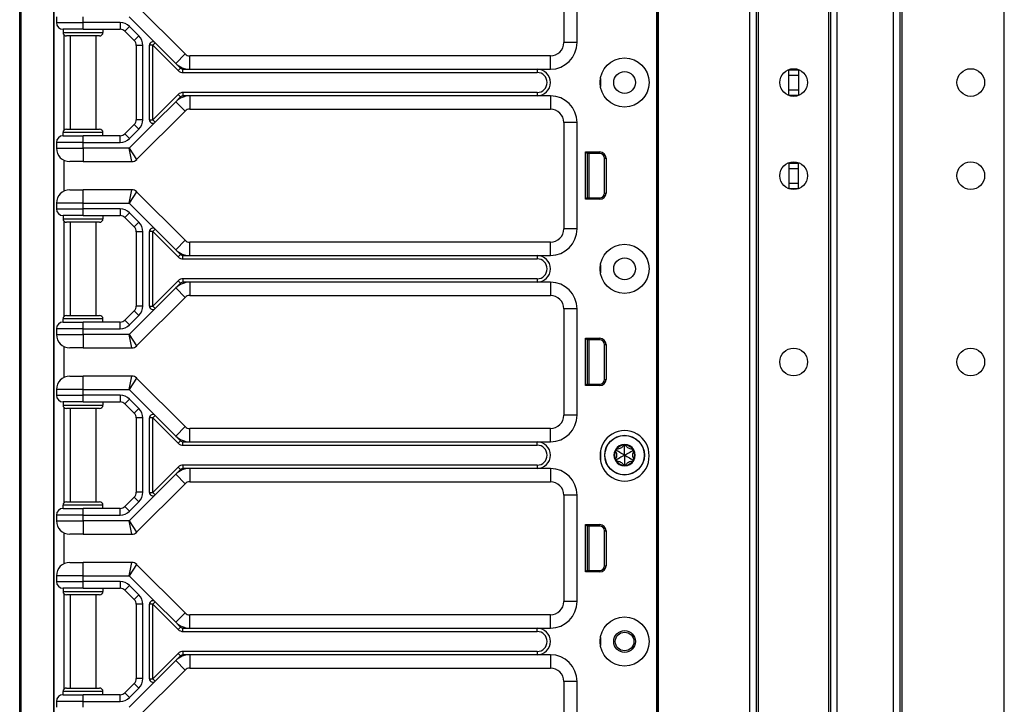
# Model space of a CAD drawing. Units: inches. Extents: x 28 to 76, y 38 to 150.
# Drawn here: x 57 to 66, y 105 to 112 of the extents above; entities that cross this region are included whole.
import ezdxf

# ---------------------------------------------------------------- set-up
doc = ezdxf.new("R2010")
doc.units = ezdxf.units.IN
doc.header["$LTSCALE"] = 8
doc.header["$MEASUREMENT"] = 0

msp = doc.modelspace()

# ---------------------------------------------------------------- linework, layer by layer
for p, q in [((56.9753, 77.9352), (56.9753, 118.0602)), ((56.9881, 77.9352), (56.9881, 118.0602)), ((62.9642, 38.0607), (62.9642, 117.6857)), ((62.9792, 38.0607), (62.9792, 117.6857)), ((63.8388, 38.0607), (63.8388, 117.6857)), ((63.8988, 38.0607), (63.8988, 117.6857)), ((64.5988, 38.0607), (64.5988, 117.6857)), ((64.6588, 38.0607), (64.6588, 117.6857)), ((65.1888, 38.0607), (65.1888, 117.6857)), ((65.2488, 38.0607), (65.2488, 117.6857)), ((65.2688, 38.0607), (65.2688, 117.6857)), ((66.2288, 38.0607), (66.2288, 117.6857)), ((62.9623, 117.2477), (62.9623, 97.9977)), ((62.9639, 117.2477), (62.9639, 97.9977)), ((63.9188, 39.5217), (63.9188, 116.2247)), ((64.5788, 39.5254), (64.5788, 116.221)), ((57.297, 97.5552), (57.297, 112.4402)), ((57.3003, 97.5552), (57.3003, 112.4402)), ((62.0883, 112.4977), (62.0883, 111.4977)), ((62.2133, 111.4977), (62.2133, 112.4977)), ((58.5305, 111.391), (58.0746, 111.8469)), ((57.3203, 111.7402), (57.3203, 111.6852)), ((57.5703, 111.6852), (57.5703, 111.7402)), ((58.0046, 111.7402), (58.2486, 111.4961)), ((57.3203, 111.6852), (57.5703, 111.6852)), ((57.5703, 111.6227), (57.3828, 111.6227)), ((57.3828, 111.6227), (57.3828, 111.5914)), ((57.9194, 111.6852), (57.5703, 111.6852)), ((57.5703, 111.6227), (57.5703, 111.6852)), ((57.5703, 111.6227), (57.9194, 111.6227)), ((57.7578, 111.6227), (57.7578, 111.5914)), ((57.9194, 111.6852), (57.9194, 111.6227)), ((58.0078, 111.6486), (57.9636, 111.6044)), ((57.9636, 111.6044), (58.052, 111.516)), ((58.0962, 111.5602), (58.0078, 111.6486)), ((57.3828, 111.5914), (57.7578, 111.5914)), ((57.3903, 111.5711), (57.3903, 110.6742)), ((57.7265, 111.5602), (57.414, 111.5602)), ((57.4503, 111.5602), (57.4503, 110.6852)), ((57.6903, 111.5602), (57.6903, 110.6852)), ((58.0962, 111.5602), (58.052, 111.516)), ((58.1328, 111.4718), (58.0703, 111.4718)), ((58.0703, 111.4718), (58.0703, 110.7736)), ((58.1328, 110.7736), (58.1328, 111.4718)), ((58.1953, 110.7714), (58.1953, 111.474)), ((58.2265, 111.474), (58.1953, 111.474)), ((58.2486, 111.4961), (58.2265, 111.474)), ((58.2265, 111.474), (58.4658, 111.2347)), ((58.2265, 110.7714), (58.2265, 111.474)), ((58.2486, 111.4961), (58.4421, 111.3026)), ((62.2133, 111.4977), (62.0883, 111.4977)), ((58.4421, 111.3026), (58.5305, 111.391)), ((58.5747, 111.2477), (58.5747, 111.3727)), ((61.9633, 111.3727), (58.5747, 111.3727)), ((61.9633, 111.2477), (61.9633, 111.3727)), ((58.4421, 111.3026), (58.4879, 111.2568)), ((58.4658, 111.2347), (58.4879, 111.2568)), ((58.51, 111.2477), (58.5747, 111.2477)), ((58.51, 111.2164), (58.51, 111.2477)), ((58.5747, 111.2477), (61.8383, 111.2477)), ((61.8383, 111.2477), (61.9633, 111.2477)), ((61.8383, 111.2477), (61.8383, 111.2164)), ((64.2038, 111.2407), (64.2038, 111.2447)), ((64.2038, 111.2407), (64.2938, 111.2407)), ((64.2038, 111.1907), (64.2038, 111.2407)), ((64.2938, 111.2447), (64.2938, 111.2407)), ((64.2938, 111.2407), (64.2938, 111.1907)), ((58.51, 111.2164), (61.8383, 111.2164)), ((62.4329, 111.1602), (62.4329, 111.0852)), ((64.2038, 111.1907), (64.2938, 111.1907)), ((64.2038, 111.0547), (64.2038, 111.1907)), ((64.2938, 111.1907), (64.2938, 111.0547)), ((64.2038, 111.0547), (64.2938, 111.0547)), ((64.2038, 111.0047), (64.2038, 111.0547)), ((64.2938, 111.0547), (64.2938, 111.0047)), ((58.4658, 111.0106), (58.2265, 110.7714)), ((58.4879, 110.9885), (58.4421, 110.9428)), ((58.4658, 111.0106), (58.4879, 110.9885)), ((58.51, 111.0289), (58.51, 110.9977)), ((61.8383, 111.0289), (58.51, 111.0289)), ((58.5747, 110.9977), (58.51, 110.9977)), ((58.5747, 110.9977), (58.5747, 110.8727)), ((61.8383, 110.9977), (58.5747, 110.9977)), ((61.8383, 111.0289), (61.8383, 110.9977)), ((61.9633, 110.9977), (61.8383, 110.9977)), ((61.9633, 110.9977), (61.9633, 110.8727)), ((64.2038, 111.0047), (64.2938, 111.0047)), ((64.2038, 111.0007), (64.2038, 111.0047)), ((64.2938, 111.0047), (64.2938, 111.0007)), ((58.4421, 110.9428), (58.2486, 110.7493)), ((58.4421, 110.9428), (58.5305, 110.8544)), ((58.5747, 110.8727), (61.9633, 110.8727)), ((58.1328, 110.7736), (58.0703, 110.7736)), ((58.0746, 110.3985), (58.5305, 110.8544)), ((58.1953, 110.7714), (58.2265, 110.7714)), ((58.2265, 110.7714), (58.2486, 110.7493)), ((57.414, 110.6852), (57.7265, 110.6852)), ((58.052, 110.7294), (57.9636, 110.641)), ((58.2486, 110.7493), (58.0046, 110.5052)), ((58.0078, 110.5968), (58.0962, 110.6852)), ((58.0962, 110.6852), (58.052, 110.7294)), ((62.2133, 110.7477), (62.0883, 110.7477)), ((62.0883, 110.7477), (62.0883, 109.7477)), ((62.2133, 109.7477), (62.2133, 110.7477)), ((57.7578, 110.6539), (57.3828, 110.6539)), ((57.3828, 110.6227), (57.3828, 110.6539)), ((57.3828, 110.6227), (57.5703, 110.6227)), ((57.5703, 110.5602), (57.5703, 110.6227)), ((57.9194, 110.6227), (57.5703, 110.6227)), ((57.7578, 110.6227), (57.7578, 110.6539)), ((57.9194, 110.5602), (57.9194, 110.6227)), ((58.0078, 110.5968), (57.9636, 110.641)), ((57.3203, 110.5602), (57.3203, 110.5052)), ((57.5703, 110.5602), (57.3203, 110.5602)), ((57.3203, 110.5052), (57.5703, 110.5052)), ((57.5703, 110.5052), (57.5703, 110.5602)), ((57.5703, 110.5602), (57.9194, 110.5602)), ((58.0046, 110.5052), (57.5703, 110.5052)), ((57.5703, 110.5052), (57.5703, 110.3802)), ((58.0046, 110.5052), (58.0746, 110.3985)), ((58.0305, 110.3802), (58.0046, 110.5052)), ((62.2942, 110.0256), (62.2942, 110.4707)), ((62.2942, 110.4707), (62.4265, 110.4707)), ((62.3083, 110.4567), (62.2942, 110.4707)), ((62.3083, 110.4567), (62.3083, 110.0397)), ((62.4265, 110.4567), (62.3083, 110.4567)), ((62.3083, 110.4482), (62.3113, 110.4479)), ((62.3113, 110.0397), (62.3113, 110.4567)), ((62.3263, 110.0397), (62.3263, 110.4567)), ((62.4265, 110.4567), (62.4265, 110.4707)), ((62.4715, 110.4117), (62.4856, 110.4117)), ((62.4715, 110.0847), (62.4715, 110.4117)), ((62.4856, 110.4117), (62.4856, 110.0847)), ((57.3903, 110.3929), (57.3903, 110.1024)), ((57.5703, 110.3802), (57.4453, 110.3802)), ((57.5703, 110.3802), (58.0305, 110.3802)), ((64.2038, 110.3647), (64.2038, 110.3697)), ((64.2038, 110.3647), (64.2938, 110.3647)), ((64.2038, 110.3647), (64.2038, 110.3147)), ((64.2038, 110.3147), (64.2938, 110.3147)), ((64.2038, 110.3147), (64.2038, 110.1787)), ((64.2938, 110.3697), (64.2938, 110.3647)), ((64.2938, 110.3147), (64.2938, 110.3647)), ((64.2938, 110.1787), (64.2938, 110.3147)), ((64.2038, 110.1787), (64.2038, 110.1287)), ((64.2038, 110.1787), (64.2938, 110.1787)), ((64.2038, 110.1287), (64.2038, 110.1257)), ((64.2038, 110.1287), (64.2938, 110.1287)), ((64.2938, 110.1287), (64.2938, 110.1787)), ((64.2938, 110.1257), (64.2938, 110.1287)), ((57.4453, 110.1152), (57.5703, 110.1152)), ((58.0305, 110.1152), (57.5703, 110.1152)), ((57.5703, 109.9902), (57.5703, 110.1152)), ((58.0046, 109.9902), (58.0305, 110.1152)), ((58.0746, 110.0969), (58.0046, 109.9902)), ((58.5305, 109.641), (58.0746, 110.0969)), ((62.3083, 110.0397), (62.2942, 110.0256)), ((62.4265, 110.0256), (62.2942, 110.0256)), ((62.3083, 110.0482), (62.3113, 110.0484)), ((62.3083, 110.0397), (62.4265, 110.0397)), ((62.4265, 110.0397), (62.4265, 110.0256)), ((62.4715, 110.0847), (62.4856, 110.0847)), ((57.5703, 109.9902), (57.3203, 109.9902)), ((57.3203, 109.9902), (57.3203, 109.9352)), ((57.3203, 109.9352), (57.5703, 109.9352)), ((57.5703, 109.9902), (58.0046, 109.9902)), ((57.5703, 109.9352), (57.5703, 109.9902)), ((57.9194, 109.9352), (57.5703, 109.9352)), ((57.5703, 109.8727), (57.5703, 109.9352)), ((57.9194, 109.9352), (57.9194, 109.8727)), ((58.0046, 109.9902), (58.2486, 109.7461)), ((57.5703, 109.8727), (57.3828, 109.8727)), ((57.3828, 109.8727), (57.3828, 109.8414)), ((57.3828, 109.8414), (57.7578, 109.8414)), ((57.5703, 109.8727), (57.9194, 109.8727)), ((57.7578, 109.8727), (57.7578, 109.8414)), ((58.0078, 109.8986), (57.9636, 109.8544)), ((57.9636, 109.8544), (58.052, 109.766)), ((58.0962, 109.8102), (58.0078, 109.8986)), ((57.3903, 109.8211), (57.3903, 108.9242)), ((57.7265, 109.8102), (57.414, 109.8102)), ((57.4503, 109.8102), (57.4503, 108.9352)), ((57.6903, 109.8102), (57.6903, 108.9352)), ((58.0962, 109.8102), (58.052, 109.766)), ((62.2133, 109.7477), (62.0883, 109.7477)), ((58.1328, 109.7218), (58.0703, 109.7218)), ((58.0703, 109.7218), (58.0703, 109.0236)), ((58.1328, 109.0236), (58.1328, 109.7218)), ((58.1953, 109.0214), (58.1953, 109.724)), ((58.2265, 109.724), (58.1953, 109.724)), ((58.2486, 109.7461), (58.2265, 109.724)), ((58.2265, 109.724), (58.4658, 109.4847)), ((58.2265, 109.0214), (58.2265, 109.724)), ((58.2486, 109.7461), (58.4421, 109.5526)), ((58.4421, 109.5526), (58.5305, 109.641)), ((58.5747, 109.4977), (58.5747, 109.6227)), ((61.9633, 109.6227), (58.5747, 109.6227)), ((61.9633, 109.4977), (61.9633, 109.6227)), ((58.4421, 109.5526), (58.4879, 109.5068)), ((58.4658, 109.4847), (58.4879, 109.5068)), ((58.51, 109.4977), (58.5747, 109.4977)), ((58.51, 109.4664), (58.51, 109.4977)), ((58.5747, 109.4977), (61.8383, 109.4977)), ((61.8383, 109.4977), (61.9633, 109.4977)), ((61.8383, 109.4977), (61.8383, 109.4664)), ((58.51, 109.4664), (61.8383, 109.4664)), ((62.4329, 109.4102), (62.4329, 109.3352)), ((58.4658, 109.2606), (58.2265, 109.0214)), ((58.4421, 109.1928), (58.2486, 108.9993)), ((58.4879, 109.2385), (58.4421, 109.1928)), ((58.4421, 109.1928), (58.5305, 109.1044)), ((58.4658, 109.2606), (58.4879, 109.2385)), ((58.51, 109.2789), (58.51, 109.2477)), ((61.8383, 109.2789), (58.51, 109.2789)), ((58.5747, 109.2477), (58.51, 109.2477)), ((58.5747, 109.2477), (58.5747, 109.1227)), ((61.8383, 109.2477), (58.5747, 109.2477)), ((61.8383, 109.2789), (61.8383, 109.2477)), ((61.9633, 109.2477), (61.8383, 109.2477)), ((61.9633, 109.2477), (61.9633, 109.1227)), ((58.0746, 108.6485), (58.5305, 109.1044)), ((58.5747, 109.1227), (61.9633, 109.1227)), ((58.1328, 109.0236), (58.0703, 109.0236)), ((58.1953, 109.0214), (58.2265, 109.0214)), ((58.2265, 109.0214), (58.2486, 108.9993)), ((57.414, 108.9352), (57.7265, 108.9352)), ((58.052, 108.9794), (57.9636, 108.891)), ((58.2486, 108.9993), (58.0046, 108.7552)), ((58.0078, 108.8468), (58.0962, 108.9352)), ((58.0962, 108.9352), (58.052, 108.9794)), ((62.2133, 108.9977), (62.0883, 108.9977)), ((62.0883, 108.9977), (62.0883, 107.9977)), ((62.2133, 107.9977), (62.2133, 108.9977)), ((57.7578, 108.9039), (57.3828, 108.9039)), ((57.3828, 108.8727), (57.3828, 108.9039)), ((57.3828, 108.8727), (57.5703, 108.8727)), ((57.5703, 108.8102), (57.5703, 108.8727)), ((57.9194, 108.8727), (57.5703, 108.8727)), ((57.7578, 108.8727), (57.7578, 108.9039)), ((57.9194, 108.8102), (57.9194, 108.8727)), ((58.0078, 108.8468), (57.9636, 108.891)), ((57.3203, 108.8102), (57.3203, 108.7552)), ((57.5703, 108.8102), (57.3203, 108.8102)), ((57.3203, 108.7552), (57.5703, 108.7552)), ((57.5703, 108.7552), (57.5703, 108.8102)), ((57.5703, 108.8102), (57.9194, 108.8102)), ((58.0046, 108.7552), (57.5703, 108.7552)), ((57.5703, 108.7552), (57.5703, 108.6302)), ((58.0046, 108.7552), (58.0746, 108.6485)), ((58.0305, 108.6302), (58.0046, 108.7552)), ((57.3903, 108.6429), (57.3903, 108.3524)), ((62.2942, 108.2756), (62.2942, 108.7207)), ((62.2942, 108.7207), (62.4265, 108.7207)), ((62.3083, 108.7067), (62.2942, 108.7207)), ((62.3083, 108.7067), (62.3083, 108.2897)), ((62.4265, 108.7067), (62.3083, 108.7067)), ((62.3083, 108.6982), (62.3113, 108.6979)), ((62.3113, 108.2897), (62.3113, 108.7067)), ((62.3263, 108.2897), (62.3263, 108.7067)), ((62.4265, 108.7067), (62.4265, 108.7207)), ((62.4715, 108.6617), (62.4856, 108.6617)), ((62.4715, 108.3347), (62.4715, 108.6617)), ((62.4856, 108.6617), (62.4856, 108.3347)), ((57.5703, 108.6302), (57.4453, 108.6302)), ((57.5703, 108.6302), (58.0305, 108.6302)), ((57.4453, 108.3652), (57.5703, 108.3652)), ((58.0305, 108.3652), (57.5703, 108.3652)), ((57.5703, 108.2402), (57.5703, 108.3652)), ((58.0046, 108.2402), (58.0305, 108.3652)), ((58.0746, 108.3469), (58.0046, 108.2402)), ((58.5305, 107.891), (58.0746, 108.3469)), ((62.3083, 108.2897), (62.2942, 108.2756)), ((62.4265, 108.2756), (62.2942, 108.2756)), ((62.3083, 108.2982), (62.3113, 108.2984)), ((62.3083, 108.2897), (62.4265, 108.2897)), ((62.4265, 108.2897), (62.4265, 108.2756)), ((62.4715, 108.3347), (62.4856, 108.3347)), ((57.5703, 108.2402), (57.3203, 108.2402)), ((57.3203, 108.2402), (57.3203, 108.1852)), ((57.3203, 108.1852), (57.5703, 108.1852)), ((57.5703, 108.2402), (58.0046, 108.2402)), ((57.5703, 108.1852), (57.5703, 108.2402)), ((57.9194, 108.1852), (57.5703, 108.1852)), ((57.5703, 108.1227), (57.5703, 108.1852)), ((57.9194, 108.1852), (57.9194, 108.1227)), ((58.0046, 108.2402), (58.2486, 107.9961)), ((57.5703, 108.1227), (57.3828, 108.1227)), ((57.3828, 108.1227), (57.3828, 108.0914)), ((57.3828, 108.0914), (57.7578, 108.0914)), ((57.5703, 108.1227), (57.9194, 108.1227)), ((57.7578, 108.1227), (57.7578, 108.0914)), ((58.0078, 108.1486), (57.9636, 108.1044)), ((57.9636, 108.1044), (58.052, 108.016)), ((58.0962, 108.0602), (58.0078, 108.1486)), ((57.3903, 108.0711), (57.3903, 107.1742)), ((57.7265, 108.0602), (57.414, 108.0602)), ((57.4503, 108.0602), (57.4503, 107.1852)), ((57.6903, 108.0602), (57.6903, 107.1852)), ((58.0962, 108.0602), (58.052, 108.016)), ((58.2486, 107.9961), (58.2265, 107.974)), ((58.2486, 107.9961), (58.4421, 107.8026)), ((62.2133, 107.9977), (62.0883, 107.9977)), ((58.1328, 107.9718), (58.0703, 107.9718)), ((58.0703, 107.9718), (58.0703, 107.2736)), ((58.1328, 107.2736), (58.1328, 107.9718)), ((58.1953, 107.2714), (58.1953, 107.974)), ((58.2265, 107.974), (58.1953, 107.974)), ((58.2265, 107.974), (58.4658, 107.7347)), ((58.2265, 107.2714), (58.2265, 107.974)), ((58.4421, 107.8026), (58.5305, 107.891)), ((58.5747, 107.7477), (58.5747, 107.8727)), ((61.9633, 107.8727), (58.5747, 107.8727)), ((61.9633, 107.7477), (61.9633, 107.8727)), ((58.4421, 107.8026), (58.4879, 107.7568)), ((58.4879, 107.7568), (58.4658, 107.7347)), ((58.51, 107.7164), (58.51, 107.7477)), ((58.51, 107.7477), (58.5747, 107.7477)), ((58.51, 107.7164), (61.8383, 107.7164)), ((58.5747, 107.7477), (61.8383, 107.7477)), ((61.8383, 107.7477), (61.9633, 107.7477)), ((61.8383, 107.7164), (61.8383, 107.7477)), ((62.6603, 107.7107), (62.6496, 107.7161)), ((62.6603, 107.7107), (62.671, 107.7161)), ((62.4329, 107.6602), (62.4329, 107.5728)), ((62.5841, 107.6667), (62.5741, 107.6601)), ((62.5841, 107.6667), (62.5848, 107.6787)), ((62.7365, 107.6667), (62.7358, 107.6787)), ((62.7365, 107.6667), (62.7465, 107.6601)), ((58.51, 107.5289), (58.51, 107.4977)), ((61.8383, 107.5289), (58.51, 107.5289)), ((61.8383, 107.5289), (61.8383, 107.4977)), ((62.5841, 107.5787), (62.5741, 107.5853)), ((62.5841, 107.5787), (62.5848, 107.5667)), ((62.6603, 107.5347), (62.6496, 107.5293)), ((62.6603, 107.5347), (62.671, 107.5293)), ((62.7365, 107.5787), (62.7358, 107.5667)), ((62.7365, 107.5787), (62.7465, 107.5853)), ((58.4658, 107.5106), (58.2265, 107.2714)), ((58.4421, 107.4428), (58.2486, 107.2493)), ((58.4879, 107.4885), (58.4421, 107.4428)), ((58.4421, 107.4428), (58.5305, 107.3544)), ((58.4658, 107.5106), (58.4879, 107.4885)), ((58.5747, 107.4977), (58.51, 107.4977)), ((58.5747, 107.4977), (58.5747, 107.3727)), ((61.8383, 107.4977), (58.5747, 107.4977)), ((61.9633, 107.4977), (61.8383, 107.4977)), ((61.9633, 107.4977), (61.9633, 107.3727)), ((58.0746, 106.8985), (58.5305, 107.3544)), ((58.5747, 107.3727), (61.9633, 107.3727)), ((58.2486, 107.2493), (58.0046, 107.0052)), ((58.1328, 107.2736), (58.0703, 107.2736)), ((58.1953, 107.2714), (58.2265, 107.2714)), ((58.2265, 107.2714), (58.2486, 107.2493)), ((57.414, 107.1852), (57.7265, 107.1852)), ((58.052, 107.2294), (57.9636, 107.141)), ((58.0078, 107.0968), (58.0962, 107.1852)), ((58.0962, 107.1852), (58.052, 107.2294)), ((62.2133, 107.2477), (62.0883, 107.2477)), ((62.0883, 107.2477), (62.0883, 106.2477)), ((62.2133, 106.2477), (62.2133, 107.2477)), ((57.7578, 107.1539), (57.3828, 107.1539)), ((57.3828, 107.1227), (57.3828, 107.1539)), ((57.3828, 107.1227), (57.5703, 107.1227)), ((57.5703, 107.0602), (57.5703, 107.1227)), ((57.9194, 107.1227), (57.5703, 107.1227)), ((57.7578, 107.1227), (57.7578, 107.1539)), ((57.9194, 107.0602), (57.9194, 107.1227)), ((58.0078, 107.0968), (57.9636, 107.141)), ((57.3203, 107.0602), (57.3203, 107.0052)), ((57.5703, 107.0602), (57.3203, 107.0602)), ((57.3203, 107.0052), (57.5703, 107.0052)), ((57.5703, 107.0052), (57.5703, 107.0602)), ((57.5703, 107.0602), (57.9194, 107.0602)), ((58.0046, 107.0052), (57.5703, 107.0052)), ((57.5703, 107.0052), (57.5703, 106.8802)), ((58.0046, 107.0052), (58.0746, 106.8985)), ((58.0305, 106.8802), (58.0046, 107.0052)), ((57.3903, 106.8929), (57.3903, 106.6024)), ((57.5703, 106.8802), (57.4453, 106.8802)), ((57.5703, 106.8802), (58.0305, 106.8802)), ((62.2942, 106.5256), (62.2942, 106.9707)), ((62.2942, 106.9707), (62.4265, 106.9707)), ((62.3083, 106.9567), (62.2942, 106.9707)), ((62.3083, 106.9567), (62.3083, 106.5397)), ((62.4265, 106.9567), (62.3083, 106.9567)), ((62.3083, 106.9482), (62.3113, 106.9479)), ((62.3113, 106.5397), (62.3113, 106.9567)), ((62.3263, 106.5397), (62.3263, 106.9567)), ((62.4265, 106.9567), (62.4265, 106.9707)), ((62.4715, 106.9117), (62.4856, 106.9117)), ((62.4715, 106.5847), (62.4715, 106.9117)), ((62.4856, 106.9117), (62.4856, 106.5847)), ((57.4453, 106.6152), (57.5703, 106.6152)), ((58.0305, 106.6152), (57.5703, 106.6152)), ((57.5703, 106.4902), (57.5703, 106.6152)), ((58.0046, 106.4902), (58.0305, 106.6152)), ((58.0746, 106.5969), (58.0046, 106.4902)), ((58.5305, 106.141), (58.0746, 106.5969)), ((62.3083, 106.5397), (62.2942, 106.5256)), ((62.4265, 106.5256), (62.2942, 106.5256)), ((62.3083, 106.5482), (62.3113, 106.5484)), ((62.3083, 106.5397), (62.4265, 106.5397)), ((62.4265, 106.5397), (62.4265, 106.5256)), ((62.4715, 106.5847), (62.4856, 106.5847)), ((57.5703, 106.4902), (57.3203, 106.4902)), ((57.3203, 106.4902), (57.3203, 106.4352)), ((57.3203, 106.4352), (57.5703, 106.4352)), ((57.5703, 106.4902), (58.0046, 106.4902)), ((57.5703, 106.4352), (57.5703, 106.4902)), ((57.9194, 106.4352), (57.5703, 106.4352)), ((57.5703, 106.3727), (57.5703, 106.4352)), ((57.9194, 106.4352), (57.9194, 106.3727)), ((58.0046, 106.4902), (58.2486, 106.2461)), ((57.5703, 106.3727), (57.3828, 106.3727)), ((57.3828, 106.3727), (57.3828, 106.3414)), ((57.3828, 106.3414), (57.7578, 106.3414)), ((57.5703, 106.3727), (57.9194, 106.3727)), ((57.7578, 106.3727), (57.7578, 106.3414)), ((58.0078, 106.3986), (57.9636, 106.3544)), ((57.9636, 106.3544), (58.052, 106.266)), ((58.0962, 106.3102), (58.0078, 106.3986)), ((57.3903, 106.3211), (57.3903, 105.4242)), ((57.7265, 106.3102), (57.414, 106.3102)), ((57.4503, 106.3102), (57.4503, 105.4352)), ((57.6903, 106.3102), (57.6903, 105.4352)), ((58.0962, 106.3102), (58.052, 106.266)), ((58.2486, 106.2461), (58.2265, 106.224)), ((58.2486, 106.2461), (58.4421, 106.0526)), ((62.2133, 106.2477), (62.0883, 106.2477)), ((58.1328, 106.2218), (58.0703, 106.2218)), ((58.0703, 106.2218), (58.0703, 105.5236)), ((58.1328, 105.5236), (58.1328, 106.2218)), ((58.1953, 105.5214), (58.1953, 106.224)), ((58.2265, 106.224), (58.1953, 106.224)), ((58.2265, 106.224), (58.4658, 105.9847)), ((58.2265, 105.5214), (58.2265, 106.224)), ((58.4421, 106.0526), (58.5305, 106.141)), ((58.4421, 106.0526), (58.4879, 106.0068)), ((58.5747, 105.9977), (58.5747, 106.1227)), ((61.9633, 106.1227), (58.5747, 106.1227)), ((61.9633, 105.9977), (61.9633, 106.1227)), ((58.4879, 106.0068), (58.4658, 105.9847)), ((58.51, 105.9664), (58.51, 105.9977)), ((58.51, 105.9977), (58.5747, 105.9977)), ((58.51, 105.9664), (61.8383, 105.9664)), ((58.5747, 105.9977), (61.8383, 105.9977)), ((61.8383, 105.9977), (61.9633, 105.9977)), ((61.8383, 105.9664), (61.8383, 105.9977)), ((62.4329, 105.9102), (62.4329, 105.8352)), ((58.51, 105.7789), (58.51, 105.7477)), ((61.8383, 105.7789), (58.51, 105.7789)), ((61.8383, 105.7789), (61.8383, 105.7477)), ((58.4658, 105.7606), (58.2265, 105.5214)), ((58.4421, 105.6928), (58.2486, 105.4993)), ((58.4879, 105.7385), (58.4421, 105.6928)), ((58.4421, 105.6928), (58.5305, 105.6044)), ((58.4658, 105.7606), (58.4879, 105.7385)), ((58.5747, 105.7477), (58.51, 105.7477)), ((58.5747, 105.7477), (58.5747, 105.6227)), ((61.8383, 105.7477), (58.5747, 105.7477)), ((61.9633, 105.7477), (61.8383, 105.7477)), ((61.9633, 105.7477), (61.9633, 105.6227)), ((58.0746, 105.1485), (58.5305, 105.6044)), ((58.5747, 105.6227), (61.9633, 105.6227)), ((58.2486, 105.4993), (58.0046, 105.2552)), ((58.1328, 105.5236), (58.0703, 105.5236)), ((58.1953, 105.5214), (58.2265, 105.5214)), ((58.2265, 105.5214), (58.2486, 105.4993)), ((62.2133, 105.4977), (62.0883, 105.4977)), ((62.0883, 105.4977), (62.0883, 104.4977)), ((62.2133, 104.4977), (62.2133, 105.4977)), ((57.7578, 105.4039), (57.3828, 105.4039)), ((57.3828, 105.3727), (57.3828, 105.4039)), ((57.414, 105.4352), (57.7265, 105.4352)), ((57.7578, 105.3727), (57.7578, 105.4039)), ((58.052, 105.4794), (57.9636, 105.391)), ((58.0078, 105.3468), (58.0962, 105.4352)), ((58.0962, 105.4352), (58.052, 105.4794)), ((57.3203, 105.3102), (57.3203, 105.2552)), ((57.5703, 105.3102), (57.3203, 105.3102)), ((57.3828, 105.3727), (57.5703, 105.3727)), ((57.5703, 105.3102), (57.5703, 105.3727)), ((57.9194, 105.3727), (57.5703, 105.3727)), ((57.5703, 105.2552), (57.5703, 105.3102)), ((57.5703, 105.3102), (57.9194, 105.3102)), ((57.9194, 105.3102), (57.9194, 105.3727)), ((58.0078, 105.3468), (57.9636, 105.391))]:
    msp.add_line(p, q)
for centre, radius in [((62.6603, 111.1227), 0.2305), ((64.2488, 111.1227), 0.13), ((65.9138, 111.1227), 0.13), ((62.6603, 111.1227), 0.1025), ((64.2488, 110.2477), 0.13), ((65.9138, 110.2477), 0.13), ((62.6603, 109.3727), 0.2305), ((62.6603, 109.3727), 0.1025), ((64.2488, 108.4977), 0.13), ((65.9138, 108.4977), 0.13), ((62.6603, 107.6227), 0.1865), ((62.6603, 107.6227), 0.1848), ((62.6603, 105.8727), 0.2305), ((62.6603, 105.8727), 0.1025), ((62.6603, 105.8727), 0.0875)]:
    msp.add_circle(centre, radius)
for centre, radius, start, end in [((57.3828, 111.6852), 0.0625, 180, 270), ((57.9194, 111.5602), 0.125, 45, 90), ((57.9194, 111.5602), 0.0625, 45, 90), ((57.414, 111.5914), 0.0313, 180, 270), ((57.7265, 111.5914), 0.0313, 270, 0), ((58.0078, 111.4718), 0.0625, 0, 45), ((58.0078, 111.4718), 0.125, 0, 45), ((58.2265, 111.474), 0.0313, 45, 180), ((61.9633, 111.4977), 0.25, 270, 0), ((61.9633, 111.4977), 0.125, 270, 0), ((58.5747, 111.4352), 0.0625, 225, 270), ((58.5747, 111.4352), 0.1875, 225, 270), ((58.51, 111.2789), 0.0625, 225, 270), ((58.51, 111.2789), 0.0313, 225, 270), ((61.8383, 111.1227), 0.125, 270, 90), ((61.8383, 111.1227), 0.0938, 270, 90), ((58.5747, 110.8102), 0.1875, 90, 135), ((58.51, 110.9664), 0.0625, 90, 135), ((58.51, 110.9664), 0.0313, 90, 135), ((61.9633, 110.7477), 0.25, 0, 90), ((58.5747, 110.8102), 0.0625, 90, 135), ((61.9633, 110.7477), 0.125, 0, 90), ((58.0078, 110.7736), 0.0625, 315, 0), ((58.0078, 110.7736), 0.125, 315, 0), ((58.2265, 110.7714), 0.0313, 180, 315), ((57.414, 110.6539), 0.0313, 90, 180), ((57.7265, 110.6539), 0.0313, 0, 90), ((57.3828, 110.5602), 0.0625, 90, 180), ((57.9194, 110.6852), 0.0625, 270, 315), ((57.9194, 110.6852), 0.125, 270, 315), ((57.4453, 110.5052), 0.125, 180, 270), ((58.0305, 110.4427), 0.0625, 270, 315), ((62.4265, 110.4117), 0.059, 0, 90), ((62.4265, 110.4117), 0.045, 0, 90), ((57.4453, 109.9902), 0.125, 90, 180), ((58.0305, 110.0527), 0.0625, 45, 90), ((62.4265, 110.0847), 0.059, 270, 0), ((62.4265, 110.0847), 0.045, 270, 0), ((57.3828, 109.9352), 0.0625, 180, 270), ((57.9194, 109.8102), 0.125, 45, 90), ((57.414, 109.8414), 0.0313, 180, 270), ((57.7265, 109.8414), 0.0313, 270, 0), ((57.9194, 109.8102), 0.0625, 45, 90), ((58.0078, 109.7218), 0.0625, 0, 45), ((58.0078, 109.7218), 0.125, 0, 45), ((58.2265, 109.724), 0.0313, 45, 180), ((61.9633, 109.7477), 0.25, 270, 0), ((61.9633, 109.7477), 0.125, 270, 0), ((58.5747, 109.6852), 0.0625, 225, 270), ((58.5747, 109.6852), 0.1875, 225, 270), ((58.51, 109.5289), 0.0625, 225, 270), ((58.51, 109.5289), 0.0312, 225, 270), ((61.8383, 109.3727), 0.125, 270, 90), ((61.8383, 109.3727), 0.0938, 270, 90), ((58.5747, 109.0602), 0.1875, 90, 135), ((58.51, 109.2164), 0.0625, 90, 135), ((58.51, 109.2164), 0.0313, 90, 135), ((61.9633, 108.9977), 0.25, 0, 90), ((58.5747, 109.0602), 0.0625, 90, 135), ((61.9633, 108.9977), 0.125, 0, 90), ((58.0078, 109.0236), 0.0625, 315, 0), ((58.0078, 109.0236), 0.125, 315, 0), ((58.2265, 109.0214), 0.0313, 180, 315), ((57.414, 108.9039), 0.0313, 90, 180), ((57.7265, 108.9039), 0.0313, 0, 90), ((57.3828, 108.8102), 0.0625, 90, 180), ((57.9194, 108.9352), 0.0625, 270, 315), ((57.9194, 108.9352), 0.125, 270, 315), ((57.4453, 108.7552), 0.125, 180, 270), ((58.0305, 108.6927), 0.0625, 270, 315), ((62.4265, 108.6617), 0.059, 0, 90), ((62.4265, 108.6617), 0.045, 0, 90), ((57.4453, 108.2402), 0.125, 90, 180), ((58.0305, 108.3027), 0.0625, 45, 90), ((62.4265, 108.3347), 0.059, 270, 0), ((62.4265, 108.3347), 0.045, 270, 0), ((57.3828, 108.1852), 0.0625, 180, 270), ((57.9194, 108.0602), 0.125, 45, 90), ((57.414, 108.0914), 0.0313, 180, 270), ((57.7265, 108.0914), 0.0313, 270, 0), ((57.9194, 108.0602), 0.0625, 45, 90), ((58.0078, 107.9718), 0.0625, 0, 45), ((58.0078, 107.9718), 0.125, 0, 45), ((58.2265, 107.974), 0.0313, 45, 180), ((61.9633, 107.9977), 0.25, 270, 0), ((61.9633, 107.9977), 0.125, 270, 0), ((58.5747, 107.9352), 0.0625, 225, 270), ((62.6603, 107.6227), 0.2305, 358.45475, 181.54525), ((58.5747, 107.9352), 0.1875, 225, 270), ((58.51, 107.7789), 0.0625, 225, 270), ((58.51, 107.7789), 0.0313, 225, 270), ((61.8383, 107.6227), 0.125, 270, 90), ((61.8383, 107.6227), 0.0938, 270, 90), ((62.6603, 107.6227), 0.1, 90, 150), ((62.6603, 107.6227), 0.095, 96.11065, 143.88935), ((62.6603, 107.7107), 0.012, 90, 147.42846), ((62.6603, 107.6227), 0.1, 30.00014, 90), ((62.6603, 107.7107), 0.012, 32.57154, 90), ((62.6603, 107.6227), 0.095, 36.11065, 83.88935), ((62.6603, 107.6227), 0.1, 150, 210), ((62.6603, 107.6227), 0.095, 156.11065, 203.88935), ((62.5841, 107.6667), 0.012, 150, 207.42846), ((62.5841, 107.6667), 0.012, 92.57154, 150), ((62.7365, 107.6667), 0.012, 30.0012, 87.42846), ((62.7365, 107.6667), 0.012, 332.57154, 30.0012), ((62.6603, 107.6227), 0.1, 330.00014, 30.00014), ((62.6603, 107.6227), 0.095, 336.11065, 23.88935), ((58.51, 107.4664), 0.0625, 90, 135), ((62.6603, 107.6103), 0.2305, 178.45475, 1.54525), ((62.5841, 107.5787), 0.012, 152.57154, 210), ((62.6603, 107.6227), 0.1, 210, 270.00002), ((62.5841, 107.5787), 0.012, 210, 267.42846), ((62.6603, 107.6227), 0.095, 216.11065, 263.88935), ((62.6603, 107.5347), 0.012, 212.57154, 270.00016), ((62.6603, 107.6227), 0.1, 270.00002, 330.00014), ((62.6603, 107.5347), 0.012, 270.00016, 327.42846), ((62.6603, 107.6227), 0.095, 276.11065, 323.88935), ((62.7365, 107.5787), 0.012, 272.57154, 330.00114), ((62.7365, 107.5787), 0.012, 330.00114, 27.42846), ((58.5747, 107.3102), 0.1875, 90, 135), ((58.51, 107.4664), 0.0313, 90, 135), ((61.9633, 107.2477), 0.25, 0, 90), ((58.5747, 107.3102), 0.0625, 90, 135), ((61.9633, 107.2477), 0.125, 0, 90), ((58.0078, 107.2736), 0.0625, 315, 0), ((58.0078, 107.2736), 0.125, 315, 0), ((58.2265, 107.2714), 0.0313, 180, 315), ((57.414, 107.1539), 0.0313, 90, 180), ((57.7265, 107.1539), 0.0313, 0, 90), ((57.3828, 107.0602), 0.0625, 90, 180), ((57.9194, 107.1852), 0.0625, 270, 315), ((57.9194, 107.1852), 0.125, 270, 315), ((57.4453, 107.0052), 0.125, 180, 270), ((58.0305, 106.9427), 0.0625, 270, 315), ((62.4265, 106.9117), 0.059, 0, 90), ((62.4265, 106.9117), 0.045, 0, 90), ((57.4453, 106.4902), 0.125, 90, 180), ((58.0305, 106.5527), 0.0625, 45, 90), ((62.4265, 106.5847), 0.059, 270, 0), ((62.4265, 106.5847), 0.045, 270, 0), ((57.3828, 106.4352), 0.0625, 180, 270), ((57.9194, 106.3102), 0.125, 45, 90), ((57.414, 106.3414), 0.0313, 180, 270), ((57.7265, 106.3414), 0.0313, 270, 0), ((57.9194, 106.3102), 0.0625, 45, 90), ((58.0078, 106.2218), 0.0625, 0, 45), ((58.0078, 106.2218), 0.125, 0, 45), ((58.2265, 106.224), 0.0313, 45, 180), ((61.9633, 106.2477), 0.25, 270, 0), ((61.9633, 106.2477), 0.125, 270, 0), ((58.5747, 106.1852), 0.0625, 225, 270), ((58.5747, 106.1852), 0.1875, 225, 270), ((58.51, 106.0289), 0.0625, 225, 270), ((58.51, 106.0289), 0.0313, 225, 270), ((61.8383, 105.8727), 0.125, 270, 90), ((61.8383, 105.8727), 0.0938, 270, 90), ((58.51, 105.7164), 0.0625, 90, 135), ((58.5747, 105.5602), 0.1875, 90, 135), ((58.51, 105.7164), 0.0313, 90, 135), ((61.9633, 105.4977), 0.25, 0, 90), ((58.5747, 105.5602), 0.0625, 90, 135), ((61.9633, 105.4977), 0.125, 0, 90), ((58.0078, 105.5236), 0.0625, 315, 0), ((58.0078, 105.5236), 0.125, 315, 0), ((58.2265, 105.5214), 0.0313, 180, 315), ((57.414, 105.4039), 0.0313, 90, 180), ((57.7265, 105.4039), 0.0313, 0, 90), ((57.3828, 105.3102), 0.0625, 90, 180), ((57.9194, 105.4352), 0.0625, 270, 315), ((57.9194, 105.4352), 0.125, 270, 315)]:
    msp.add_arc(centre, radius, start, end)
for centre, major_axis, ratio, start_param, end_param in [((62.662, 107.7099), (0.0124, -0.0062), 0.929262, 3.040586, 3.137853), ((62.6586, 107.7099), (0.0124, 0.0062), 0.929262, 0.003739, 0.101007), ((62.5857, 107.6678), (0.0117, 0.0077), 0.925745, 3.043326, 3.140224), ((62.584, 107.6649), (0.0009, 0.0138), 0.93126, 0.005203, 0.102681), ((62.7366, 107.6648), (0.0009, -0.0139), 0.928255, 3.041396, 3.138558), ((62.7348, 107.6678), (-0.0117, 0.0077), 0.925745, 3.142962, 3.239859), ((62.5857, 107.5776), (-0.0117, 0.0077), 0.925745, 0.001369, 0.098267), ((62.584, 107.5805), (0.0009, -0.0138), 0.93126, 6.180504, 6.277982), ((62.662, 107.5355), (0.0124, 0.0062), 0.929262, 3.145332, 3.2426), ((62.6586, 107.5355), (0.0124, -0.0062), 0.929262, 6.182178, 6.279446), ((62.7366, 107.5806), (0.0009, 0.0139), 0.928255, 3.144628, 3.241789), ((62.7348, 107.5776), (0.0117, 0.0077), 0.925745, 6.184919, 6.281816)]:
    msp.add_ellipse(centre, major_axis=major_axis, ratio=ratio, start_param=start_param, end_param=end_param)
for points, knots in [([(62.6496, 107.7161), (62.6487, 107.7144), (62.6479, 107.7129), (62.6443, 107.7069), (62.6408, 107.7023), (62.6325, 107.6941), (62.6277, 107.6905), (62.6179, 107.6848), (62.6123, 107.6825), (62.601, 107.6794), (62.5953, 107.6787), (62.5884, 107.6785), (62.5866, 107.6786), (62.5848, 107.6787)], [0.0912188, 0.0912188, 0.0912188, 0.0912188, 0.1060082, 0.1060082, 0.1489603, 0.1489603, 0.1919124, 0.1919124, 0.2348644, 0.2348644, 0.2778165, 0.2778165, 0.2926059, 0.2926059, 0.2926059, 0.2926059]), ([(62.7358, 107.6787), (62.734, 107.6786), (62.7322, 107.6785), (62.7253, 107.6787), (62.7195, 107.6794), (62.7082, 107.6825), (62.7027, 107.6848), (62.6929, 107.6905), (62.6881, 107.6941), (62.6798, 107.7023), (62.6763, 107.7069), (62.6727, 107.7129), (62.6718, 107.7144), (62.671, 107.7161)], [0.0912188, 0.0912188, 0.0912188, 0.0912188, 0.1060082, 0.1060082, 0.1489603, 0.1489603, 0.1919124, 0.1919124, 0.2348644, 0.2348644, 0.2778165, 0.2778165, 0.2926059, 0.2926059, 0.2926059, 0.2926059]), ([(62.5741, 107.6601), (62.5751, 107.6586), (62.576, 107.657), (62.5793, 107.651), (62.5816, 107.6456), (62.5845, 107.6343), (62.5853, 107.6283), (62.5853, 107.6171), (62.5845, 107.611), (62.5816, 107.5997), (62.5793, 107.5944), (62.576, 107.5884), (62.5751, 107.5868), (62.5741, 107.5853)], [0.0912188, 0.0912188, 0.0912188, 0.0912188, 0.1060082, 0.1060082, 0.1489603, 0.1489603, 0.1919124, 0.1919124, 0.2348644, 0.2348644, 0.2778165, 0.2778165, 0.2926059, 0.2926059, 0.2926059, 0.2926059]), ([(62.6603, 107.6227), (62.6566, 107.6248), (62.653, 107.6269), (62.6341, 107.6378), (62.6189, 107.6466), (62.597, 107.6593), (62.5906, 107.6629), (62.5841, 107.6667)], [-2.9218923, -2.9218923, -2.9218923, -2.9218923, -2.883243, -2.883243, -2.7230628, -2.7230628, -2.6591258, -2.6591258, -2.6591258, -2.6591258]), ([(62.6603, 107.6227), (62.6566, 107.6206), (62.6529, 107.6184), (62.6341, 107.6075), (62.6189, 107.5988), (62.5969, 107.5861), (62.5906, 107.5825), (62.5841, 107.5787)], [-2.9214416, -2.9214416, -2.9214416, -2.9214416, -2.8827387, -2.8827387, -2.7225866, -2.7225866, -2.6586774, -2.6586774, -2.6586774, -2.6586774]), ([(62.6603, 107.6227), (62.6603, 107.6269), (62.6603, 107.6312), (62.6603, 107.653), (62.6603, 107.6705), (62.6603, 107.6958), (62.6603, 107.7031), (62.6603, 107.7107)], [-2.9218923, -2.9218923, -2.9218923, -2.9218923, -2.883243, -2.883243, -2.7230628, -2.7230628, -2.6591258, -2.6591258, -2.6591258, -2.6591258]), ([(62.6603, 107.6227), (62.664, 107.6248), (62.6676, 107.6269), (62.6865, 107.6378), (62.7017, 107.6466), (62.7236, 107.6593), (62.73, 107.6629), (62.7365, 107.6667)], [-2.9218923, -2.9218923, -2.9218923, -2.9218923, -2.883243, -2.883243, -2.7230628, -2.7230628, -2.6591258, -2.6591258, -2.6591258, -2.6591258]), ([(62.6603, 107.6227), (62.664, 107.6206), (62.6676, 107.6185), (62.6865, 107.6075), (62.7017, 107.5988), (62.7236, 107.5861), (62.73, 107.5825), (62.7365, 107.5787)], [-2.9218923, -2.9218923, -2.9218923, -2.9218923, -2.883243, -2.883243, -2.7230628, -2.7230628, -2.6591258, -2.6591258, -2.6591258, -2.6591258]), ([(62.6603, 107.6227), (62.6603, 107.6185), (62.6603, 107.6142), (62.6603, 107.5924), (62.6603, 107.5749), (62.6603, 107.5495), (62.6603, 107.5422), (62.6603, 107.5347)], [-2.9218923, -2.9218923, -2.9218923, -2.9218923, -2.883243, -2.883243, -2.7230628, -2.7230628, -2.6591258, -2.6591258, -2.6591258, -2.6591258]), ([(62.7465, 107.6601), (62.7455, 107.6586), (62.7446, 107.657), (62.7412, 107.651), (62.739, 107.6456), (62.736, 107.6343), (62.7353, 107.6283), (62.7353, 107.6171), (62.736, 107.611), (62.739, 107.5997), (62.7412, 107.5944), (62.7446, 107.5884), (62.7455, 107.5868), (62.7465, 107.5853)], [-0.2926059, -0.2926059, -0.2926059, -0.2926059, -0.2778165, -0.2778165, -0.2348644, -0.2348644, -0.1919124, -0.1919124, -0.1489603, -0.1489603, -0.1060082, -0.1060082, -0.0912188, -0.0912188, -0.0912188, -0.0912188]), ([(62.5848, 107.5667), (62.5866, 107.5668), (62.5884, 107.5669), (62.5953, 107.5667), (62.601, 107.566), (62.6123, 107.5629), (62.6179, 107.5606), (62.6277, 107.5549), (62.6325, 107.5513), (62.6408, 107.543), (62.6443, 107.5384), (62.6479, 107.5325), (62.6487, 107.5309), (62.6496, 107.5293)], [0.0912188, 0.0912188, 0.0912188, 0.0912188, 0.1060082, 0.1060082, 0.1489603, 0.1489603, 0.1919124, 0.1919124, 0.2348644, 0.2348644, 0.2778165, 0.2778165, 0.2926059, 0.2926059, 0.2926059, 0.2926059]), ([(62.671, 107.5293), (62.6718, 107.5309), (62.6727, 107.5325), (62.6763, 107.5384), (62.6798, 107.543), (62.6881, 107.5513), (62.6929, 107.5549), (62.7027, 107.5606), (62.7082, 107.5629), (62.7195, 107.566), (62.7253, 107.5667), (62.7322, 107.5669), (62.734, 107.5668), (62.7358, 107.5667)], [0.0912188, 0.0912188, 0.0912188, 0.0912188, 0.1060082, 0.1060082, 0.1489603, 0.1489603, 0.1919124, 0.1919124, 0.2348644, 0.2348644, 0.2778165, 0.2778165, 0.2926059, 0.2926059, 0.2926059, 0.2926059])]:
    msp.add_open_spline(points, degree=3, knots=knots)

doc.saveas('drawing.dxf')
